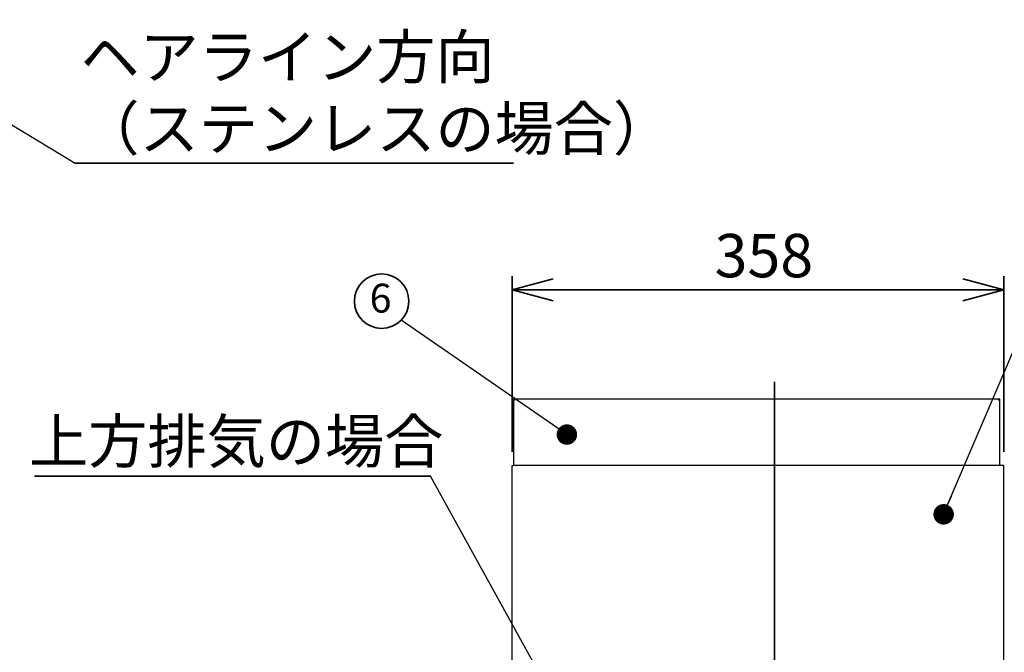
# Model space of a CAD drawing. Units: millimetres. Extents: x 99 to 4234, y 69 to 2909.
# Drawn here: x 2371 to 3092, y 1656 to 2119 of the extents above; entities that cross this region are included whole.
import ezdxf

# ---------------------------------------------------------------- set-up
doc = ezdxf.new("R2010")
doc.units = ezdxf.units.MM
doc.header["$LTSCALE"] = 10
doc.styles.add('SLDTEXTSTYLE0', font='TXT', dxfattribs={"width": 0.7, "bigfont": 'bigfont'})
doc.styles.get("Standard").update_dxf_attribs({"font": 'txt', "bigfont": 'bigfont'})
doc.dimstyles.new('SLDDIMSTYLE0', dxfattribs={"dimtxt": 0.18, "dimasz": 15, "dimexe": 0, "dimexo": 0.0625, "dimgap": 0, "dimtad": 0, "dimtih": 1, "dimtoh": 1, "dimdec": 0, "dimrnd": 1e-09, "dimzin": 0, "dimdsep": 46, "dimtxsty": 'Standard', "dimblk1": 'DOT', "dimblk2": 'DOT', "dimsah": 1, "dimcen": 0.09, "dimadec": 0, "dimazin": 0, "dimtfac": 15, "dimtdec": 0, "dimtofl": 0, "dimtmove": 0, "dimatfit": 3, "dimldrblk": 'DOT', "dimfxl": 1, "dimfrac": 2, "dimtolj": 1, "dimtzin": 0, "dimarcsym": 0})
doc.dimstyles.new('SLDDIMSTYLE2', dxfattribs={"dimtxt": 36.380208, "dimasz": 30, "dimexe": 0, "dimexo": 0.0625, "dimgap": 9.095052, "dimtad": 3, "dimdec": 1, "dimrnd": 1e-09, "dimzin": 12, "dimdsep": 46, "dimtxsty": 'SLDTEXTSTYLE0', "dimblk1": 'OPEN30', "dimblk2": 'OPEN30', "dimsah": 1, "dimcen": 0.09, "dimadec": 0, "dimazin": 3, "dimtfac": 1, "dimtdec": 1, "dimtofl": 0, "dimtmove": 0, "dimatfit": 3, "dimldrblk": 'OPEN30', "dimfxl": 1, "dimfrac": 2, "dimtolj": 1, "dimtzin": 12, "dimarcsym": 0})
doc.dimstyles.new('SLDDIMSTYLE4', dxfattribs={"dimtxt": 36.380208, "dimasz": 30, "dimexe": 0, "dimexo": 0.0625, "dimgap": 9.095052, "dimtad": 3, "dimdec": 0, "dimrnd": 1e-09, "dimzin": 12, "dimdsep": 46, "dimtxsty": 'SLDTEXTSTYLE0', "dimblk1": 'OPEN30', "dimblk2": 'OPEN30', "dimsah": 1, "dimcen": 0.09, "dimadec": 0, "dimazin": 3, "dimtfac": 1, "dimtdec": 0, "dimtofl": 0, "dimtmove": 0, "dimatfit": 3, "dimldrblk": 'OPEN30', "dimfxl": 1, "dimfrac": 2, "dimtolj": 1, "dimtzin": 12, "dimarcsym": 0})
doc.dimstyles.new('SLDDIMSTYLE5', dxfattribs={"dimtxt": 0.18, "dimasz": 30, "dimexe": 0, "dimexo": 0.0625, "dimgap": 0, "dimtad": 0, "dimtih": 1, "dimtoh": 1, "dimdec": 0, "dimrnd": 1e-09, "dimzin": 0, "dimdsep": 46, "dimtxsty": 'Standard', "dimblk1": 'NONE', "dimblk2": 'NONE', "dimsah": 1, "dimcen": 0.09, "dimadec": 0, "dimazin": 0, "dimtfac": 30, "dimtdec": 0, "dimtofl": 0, "dimtmove": 0, "dimatfit": 3, "dimldrblk": 'NONE', "dimfxl": 1, "dimfrac": 2, "dimtolj": 1, "dimtzin": 0, "dimarcsym": 0})

# ---------------------------------------------------------------- blocks, each defined once
blk = doc.blocks.new('_Open30')
at = {"color": 0, "linetype": 'ByBlock', "lineweight": -2}
for p, q in [((-1, 0.267949), (0, 0)), ((0, 0), (-1, -0.267949)), ((0, 0), (-1, 0))]:
    blk.add_line(p, q, dxfattribs=at)
blk = doc.blocks.new('_D_27')
at = {"color": 179, "linetype": 'Continuous', "lineweight": 35}
for p, q in [((2731.57, 1802.68), (2731.57, 1931.41)), ((3091.57, 1802.68), (3091.57, 1931.41)), ((2731.57, 1921.41), (3091.57, 1921.41))]:
    blk.add_line(p, q, dxfattribs=at)
at = {"color": 179, "linetype": 'Continuous', "lineweight": 35, "xscale": 30, "yscale": 30, "rotation": 180}
blk.add_blockref('_Open30', (2731.57, 1921.41, 3.58), dxfattribs=at)
at = {"color": 179, "linetype": 'Continuous', "lineweight": 35, "xscale": 30, "yscale": 30}
blk.add_blockref('_Open30', (3091.57, 1921.41, 3.58), dxfattribs=at)
at = {"color": 179, "linetype": 'Continuous', "lineweight": 35, "insert": (2879.82, 1962.34), "char_height": 31.75, "attachment_point": 1, "style": 'SLDTEXTSTYLE0'}
blk.add_mtext('358', dxfattribs=at)
blk = doc.blocks.new('_D_29')
at = {"color": 179, "linetype": 'Continuous', "lineweight": 35}
for p, q in [((3101.57, 1792.68), (3381.07, 1792.68)), ((3371.07, 1041.41), (3371.07, 1792.68)), ((3215.57, 1041.41), (3381.07, 1041.41))]:
    blk.add_line(p, q, dxfattribs=at)
at = {"color": 179, "linetype": 'Continuous', "lineweight": 35, "xscale": 30, "yscale": 30}
for p, rotation in [((3371.07, 1792.68, 3.58), 90), ((3371.07, 1041.41, 3.58), 270)]:
    blk.add_blockref('_Open30', p, dxfattribs=dict(at, rotation=rotation))
at = {"color": 179, "linetype": 'Continuous', "lineweight": 35, "insert": (3330.14, 1385.3), "char_height": 31.75, "attachment_point": 1, "rotation": 90, "style": 'SLDTEXTSTYLE0'}
blk.add_mtext('751', dxfattribs=at)
blk = doc.blocks.new('_D_30')
at = {"color": 179, "linetype": 'Continuous', "lineweight": 35}
for p, q in [((3098.57, 1841.41), (3454.36, 1841.41)), ((3444.36, 1041.41), (3444.36, 1841.41)), ((3215.57, 1041.41), (3454.36, 1041.41))]:
    blk.add_line(p, q, dxfattribs=at)
at = {"color": 179, "linetype": 'Continuous', "lineweight": 35, "xscale": 30, "yscale": 30}
for p, rotation in [((3444.36, 1841.41, 3.58), 90), ((3444.36, 1041.41, 3.58), 270)]:
    blk.add_blockref('_Open30', p, dxfattribs=dict(at, rotation=rotation))
at = {"color": 179, "linetype": 'Continuous', "lineweight": 35, "char_height": 31.75, "attachment_point": 1, "rotation": 90, "style": 'SLDTEXTSTYLE0'}
for s, insert in [('～1050', (3403.43, 1409.66)), ('800', (3403.43, 1346.16))]:
    blk.add_mtext(s, dxfattribs=dict(at, insert=insert))
blk = doc.blocks.new('SW_NOTE_0_101')
at = {"color": 0, "linetype": 'Continuous', "lineweight": 35}
blk.add_line((-289.77, 0), (0, 0), dxfattribs=at)
at = {"color": 0, "linetype": 'Continuous', "lineweight": 35, "insert": (-293.83, 41.44), "char_height": 31.75, "attachment_point": 1, "style": 'SLDTEXTSTYLE0'}
blk.add_mtext('上方排気の場合', dxfattribs=at)
blk = doc.blocks.new('_None')
blk = doc.blocks.new('_Dot')
at = {"color": 0, "linetype": 'ByBlock', "lineweight": -2}
blk.add_line((-0.5, 0), (-1, 0), dxfattribs=at)
at = {"color": 0, "linetype": 'ByBlock', "const_width": 0.5}
blk.add_lwpolyline([(-0.25, 0, 1), (0.25, 0, 1)], format="xyb", close=True, dxfattribs=at)
blk = doc.blocks.new('SW_NOTE_0_104')
at = {"color": 0, "linetype": 'Continuous', "lineweight": 35}
blk.add_circle((-14.39, 13.79), 19.93, dxfattribs=at)
at = {"color": 0, "linetype": 'Continuous', "lineweight": 35, "insert": (-15.16, 26.64), "char_height": 21.17, "attachment_point": 2, "style": 'SLDTEXTSTYLE0'}
blk.add_mtext('6', dxfattribs=at)
blk = doc.blocks.new('SW_NOTE_0_119')
at = {"color": 0, "linetype": 'Continuous', "lineweight": 35}
blk.add_line((321.06, 0), (0, 0), dxfattribs=at)
at = {"color": 0, "linetype": 'Continuous', "lineweight": 35, "char_height": 31.75, "attachment_point": 1, "style": 'SLDTEXTSTYLE0'}
for s, insert in [('ヘアライン方向', (3.91, 93.77)), ('（ステンレスの場合）', (3.91, 41.44))]:
    blk.add_mtext(s, dxfattribs=dict(at, insert=insert))

msp = doc.modelspace()

# ---------------------------------------------------------------- linework, layer by layer
at = {"color": 179, "linetype": 'Continuous', "lineweight": 35}
msp.add_line((2923.63, 1854.07), (2923.63, 1007.62), dxfattribs=at)
at = {"color": 7, "linetype": 'Continuous', "lineweight": 25}
for p, q in [((2732.57, 1841.41), (2732.57, 1840.41)), ((2733.57, 1841.41), (2732.57, 1841.41)), ((2732.57, 1840.41), (2732.57, 1792.68)), ((2733.57, 1840.41), (2733.57, 1841.41)), ((2733.77, 1841.41), (2733.57, 1841.36)), ((2733.77, 1841.41), (2733.57, 1841.41)), ((3087.37, 1841.41), (2733.77, 1841.41)), ((3087.57, 1841.36), (3087.37, 1841.41)), ((3087.57, 1841.41), (3087.37, 1841.41)), ((3087.57, 1841.41), (3087.57, 1840.41)), ((3088.57, 1841.41), (3087.57, 1841.41)), ((3088.57, 1840.41), (3088.57, 1841.41)), ((3088.57, 1792.68), (3088.57, 1840.41)), ((2731.57, 1792.68), (2732.57, 1792.68)), ((2731.57, 1121.52), (2731.57, 1792.68)), ((3090.57, 1792.68), (2732.57, 1792.68)), ((3091.57, 1792.68), (3090.57, 1792.68)), ((3091.57, 1121.52), (3091.57, 1792.68))]:
    msp.add_line(p, q, dxfattribs=at)

# ---------------------------------------------------------------- block references
at = {"color": 179, "linetype": 'Continuous', "lineweight": 35}
for name, p in [('SW_NOTE_0_119', (2411.67, 2014.04)), ('SW_NOTE_0_104', (2650.48, 1899.28)), ('SW_NOTE_0_101', (2671.87, 1785))]:
    msp.add_blockref(name, p, dxfattribs=at)

# ---------------------------------------------------------------- dimensions: what is measured, and where the dimension line sits
dim = msp.add_linear_dim(base=(3091.57, 1921.41), p1=(2731.57, 1792.68), p2=(3091.57, 1792.68), dimstyle='SLDDIMSTYLE2', dxfattribs=at)
dim.commit()
dim.dimension.update_dxf_attribs({"geometry": '_D_27', "text_midpoint": (2911.57, 1921.41), "dimtype": 160})
dim = msp.add_linear_dim(base=(3444.36, 1841.41), p1=(3205.57, 1041.41), p2=(3088.57, 1841.41), angle=90, text='<>～1050', dimstyle='SLDDIMSTYLE2', dxfattribs=at)
dim.commit()
dim.dimension.update_dxf_attribs({"geometry": '_D_30', "text_midpoint": (3444.36, 1441.41), "dimtype": 160})
dim = msp.add_linear_dim(base=(3371.07, 1792.68), p1=(3205.57, 1041.41), p2=(3091.57, 1792.68), angle=90, dimstyle='SLDDIMSTYLE4', dxfattribs=at)
dim.commit()
dim.dimension.update_dxf_attribs({"geometry": '_D_29', "text_midpoint": (3371.07, 1417.05), "dimtype": 160})

# ---------------------------------------------------------------- leaders
at = {"color": 179, "linetype": 'Continuous', "lineweight": 35, "has_arrowhead": 0}
for points in [[(2238.49, 2119.2), (2411.67, 2014.04)], [(2819.95, 1516.63), (2671.87, 1785)]]:
    msp.add_leader(points, dimstyle='SLDDIMSTYLE5', dxfattribs=at)
at = {"color": 179, "linetype": 'Continuous', "lineweight": 35}
for points in [[(3047.44, 1757.03), (3146.88, 1990.26)], [(2771.68, 1815.42), (2650.48, 1899.28)]]:
    msp.add_leader(points, dimstyle='SLDDIMSTYLE0', dxfattribs=at)

doc.saveas('drawing.dxf')
